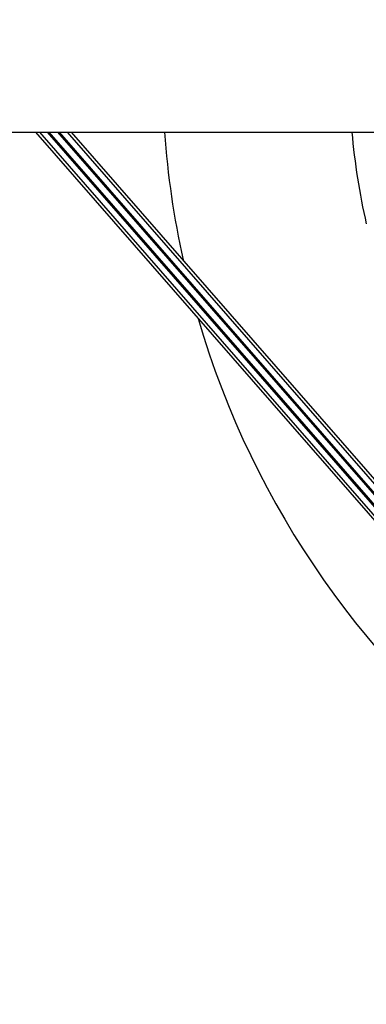
# Model space of a CAD drawing. Units: millimetres. Extents: x 4.2 to 17.5, y 0.5 to 14.8.
# Drawn here: x 10.5 to 10.7, y 4.1 to 4.7 of the extents above; entities that cross this region are included whole.
import ezdxf

# ---------------------------------------------------------------- set-up
doc = ezdxf.new("R2010")
doc.units = ezdxf.units.MM
doc.header["$PDSIZE"] = -1
doc.layers.add('DIASTASEIS', color=253, linetype='Continuous', lineweight=5)
doc.styles.get("Standard").update_dxf_attribs({"font": 'ARIALN.TTF'})
doc.dimstyles.get("Standard").update_dxf_attribs({"dimtxt": 0.18, "dimasz": 0.15, "dimexe": 0.1, "dimexo": 0, "dimgap": 0.09, "dimtad": 0, "dimtih": 1, "dimtoh": 1, "dimzin": 0, "dimdsep": 46, "dimtxsty": 'Standard', "dimblk": 'OBLIQUE', "dimcen": 0.09, "dimadec": 0, "dimazin": 0, "dimtfac": 1, "dimtofl": 0, "dimtmove": 0, "dimatfit": 3, "dimldrblk": 'OBLIQUE', "dimfxl": 1, "dimtolj": 1, "dimtzin": 0, "dimarcsym": 0})

# ---------------------------------------------------------------- blocks, each defined once
blk = doc.blocks.new('_Oblique')
at = {"color": 0, "linetype": 'ByBlock', "lineweight": -2}
blk.add_line((-0.5, -0.5), (0.5, 0.5), dxfattribs=at)
blk = doc.blocks.new('*D63')
at = {"layer": 'Defpoints', "color": 0}
for p in [(10.23437, 8.17), (10.17567, 1.17), (13.40978, 1.17)]:
    blk.add_point(p, dxfattribs=at)
at = {"layer": 'DIASTASEIS', "color": 0, "lineweight": -2}
for p, q in [((10.23437, 8.17), (13.50978, 8.17)), ((13.40978, 8.17), (13.40978, 4.8519)), ((13.40978, 1.17), (13.40978, 4.4881)), ((10.17567, 1.17), (13.50978, 1.17))]:
    blk.add_line(p, q, dxfattribs=at)
at = {"layer": 'DIASTASEIS', "color": 0, "linetype": 'ByBlock', "lineweight": -2, "xscale": 0.15, "yscale": 0.15, "zscale": 0.15}
for p, rotation in [((13.40978, 8.17), 90), ((13.40978, 1.17), 270)]:
    blk.add_blockref('_Oblique', p, dxfattribs=dict(at, rotation=rotation))
at = {"layer": 'DIASTASEIS', "color": 0, "insert": (13.40978, 4.67), "char_height": 0.18, "attachment_point": 5}
blk.add_mtext('\\A1;7.00', dxfattribs=at)
blk = doc.blocks.new('KATOPSH_K104')
at = {"color": 7, "linetype": 'Continuous', "lineweight": 25}
for p, q in [((25924.65466, 36197.28142), (25927.02735, 36197.28142)), ((25925.31086, 36197.28142), (25925.56986, 36196.98409)), ((25925.31314, 36197.28142), (25925.57355, 36196.98247)), ((25925.57693, 36196.98409), (25925.31794, 36197.28142)), ((25925.31874, 36197.28142), (25925.57774, 36196.98409)), ((25925.58076, 36196.98671), (25925.32405, 36197.28142)), ((25925.5809, 36196.98749), (25925.32486, 36197.28142)), ((25925.583, 36196.99062), (25925.32969, 36197.28142)), ((25925.58198, 36196.99452), (25925.33207, 36197.28142))]:
    blk.add_line(p, q, dxfattribs=at)
for radius, start, end in [(0.5275, 184.13649, 192.41965), (0.4175, 185.22906, 192.74414), (0.5275, 196.28747, 343.71253)]:
    blk.add_arc((25925.91291, 36197.31947), radius, start, end, dxfattribs=at)
blk = doc.blocks.new('KATOPSI K104')
blk.add_blockref('KATOPSH_K104', (-25920.37822, -36192.16742))

msp = doc.modelspace()

# ---------------------------------------------------------------- block references
msp.add_blockref('KATOPSI K104', (5.55849, -0.48145))

# ---------------------------------------------------------------- dimensions: what is measured, and where the dimension line sits
at = {"layer": 'DIASTASEIS'}
dim = msp.add_linear_dim(base=(13.40978, 1.17), p1=(10.23437, 8.17), p2=(10.17567, 1.17), angle=90, dimstyle='Standard', dxfattribs=at)
dim.commit()
dim.dimension.update_dxf_attribs({"geometry": '*D63', "text_midpoint": (13.40978, 4.67)})

doc.saveas('drawing.dxf')
